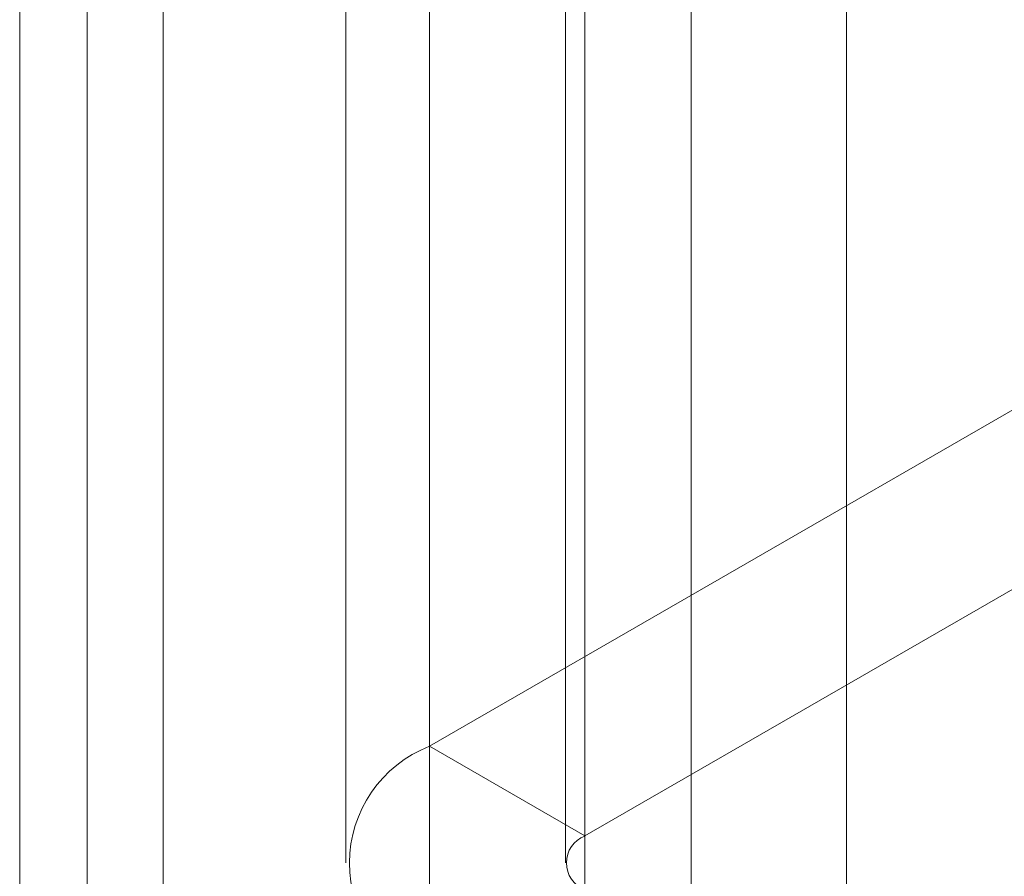
# Model space of a CAD drawing. Units: millimetres. Extents: x -1960 to 9109, y 73 to 3057.
# Drawn here: x 3798 to 3809, y 1878 to 1888 of the extents above; entities that cross this region are included whole.
import ezdxf

# ---------------------------------------------------------------- set-up
doc = ezdxf.new("R2010")
doc.units = ezdxf.units.MM
doc.header["$LTSCALE"] = 2
doc.linetypes.add('SLD-Solid', pattern=[0])

msp = doc.modelspace()

# ---------------------------------------------------------------- linework, layer by layer
at = {"color": 0, "linetype": 'SLD-Solid', "lineweight": 18}
for p, q in [((3797.849, 1989.11), (3797.849, 1567.775)), ((3798.587, 1566.746), (3798.587, 1988.081)), ((3797.849, 1987.052), (3797.849, 1565.717)), ((3799.415, 1550.703), (3799.415, 1983.698)), ((3806.882, 1537.77), (3806.882, 1979.388)), ((3805.185, 1536.79), (3805.185, 1978.408)), ((3802.327, 1934.53), (3802.327, 1879.658)), ((3804.024, 1878.678), (3804.024, 1933.55)), ((3801.413, 1933.256), (3801.413, 1878.384)), ((3803.813, 1933.256), (3803.813, 1878.384)), ((3804.024, 1878.091), (3804.024, 1932.962)), ((3802.327, 1931.982), (3802.327, 1877.111)), ((3810.218, 1884.214), (3802.327, 1879.658)), ((3804.024, 1878.678), (3811.915, 1883.234)), ((3804.024, 1878.678), (3802.327, 1879.658))]:
    msp.add_line(p, q, dxfattribs=at)
for centre, radius, start, end in [((3802.817, 1878.384), 1.365, 111.0452, 248.9548), ((3804.135, 1878.384), 0.314, 110.7834, 249.2166)]:
    msp.add_arc(centre, radius, start, end, dxfattribs=at)

doc.saveas('drawing.dxf')
